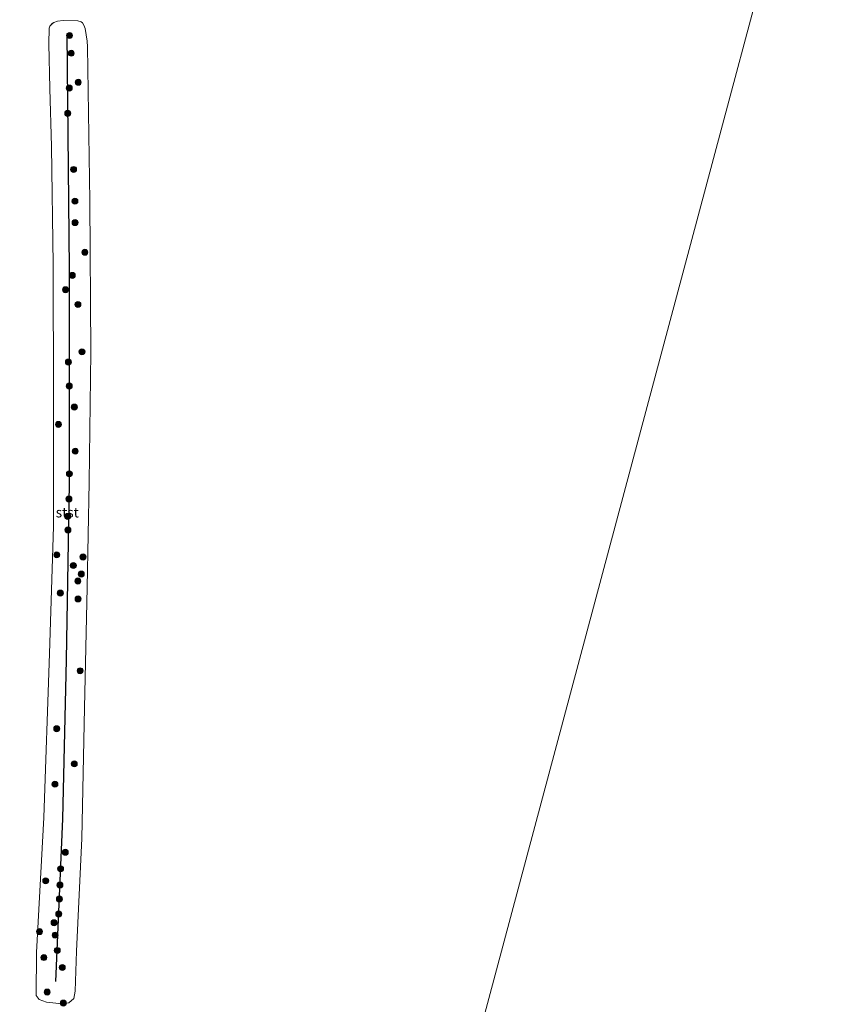
# Model space of a CAD drawing. Units: metres. Extents: x 179997 to 190007, y 506248 to 512503.
# Drawn here: x 180129 to 180331, y 511424 to 511669 of the extents above; entities that cross this region are included whole.
import ezdxf
from ezdxf.enums import TextEntityAlignment as Align

# ---------------------------------------------------------------- set-up
doc = ezdxf.new("R2010")
doc.units = ezdxf.units.M
doc.layers.get('0').update_dxf_attribs({"lineweight": 25})
for name, color, linetype, lineweight in [('B-ME-GR-BOOM-S-B1', 93, 'Continuous', 18), ('B-ME-IE-HULPGEOMETRIE-L-B1', 53, 'Continuous', 18), ('B-ME-OB-BEKLEDING-GV-B6', 253, 'Continuous', 18), ('B-ME-OB-WATERLIJN-L-B1', 133, 'OB-WATERLIJN', 18), ('B-ME-OG-WATER-GV-B6', 153, 'Continuous', 18), ('B-ME-VV-KRIBBEN-L-B1', 10, 'Continuous', 25)]:
    doc.layers.add(name, color=color, linetype=linetype, lineweight=lineweight)
doc.styles.add('NLCS-ISO', font='NLCS-ISO.TTF')
doc.linetypes.add('OB-WATERLIJN', pattern='A,10,[32,NLCS.SHX,S=2,R=0,X=0,Y=0],-12', length=22)

# ---------------------------------------------------------------- blocks, each defined once
blk = doc.blocks.new('d21cn_FeatureWriter_4_43_FMEBLOCK13')
at = {"layer": 'B-ME-OG-WATER-GV-B6'}
for points in [[(74.38, 828.89, -0.35), (162.45, 48.06, -0.35), (18.32, -490.51, -0.35)], [(-16.26, -7.21, -0.4), (-16.76, -4.01, -0.4), (-17.05, -3.17, -0.4), (-17.42, -2.61, -0.4), (-17.76, -2.35, -0.4), (-18.59, -2.15, -0.4), (-22.24, -2.06, -0.4), (-23.63, -2.21, -0.4), (-24.56, -2.52, -0.4), (-24.95, -2.83, -0.4), (-25.57, -3.49, -0.4), (-25.71, -3.97, -0.4), (-25.78, -7.88, -0.4), (-25.58, -18.99, -0.4), (-25.16, -33.39, -0.4), (-24.68, -62.84, -0.4), (-24.66, -96.07, -0.4), (-24.62, -128.05, -0.4), (-25.6, -159.68, -0.4), (-27.04, -200.56, -0.4), (-28.85, -234.12, -0.4), (-28.97, -244.86, -0.4), (-28.24, -245.84, -0.4), (-26.37, -246.57, -0.4), (-23.26, -246.83, -0.4), (-20.82, -246.67, -0.4), (-19.54, -245.65, -0.4), (-19.21, -243.81, -0.4), (-18.91, -233.81, -0.4), (-17.56, -205.74, -0.4), (-16.9, -173.22, -0.4), (-16.27, -143.26, -0.4), (-15.71, -117.01, -0.4), (-15.29, -84.68, -0.4), (-15.6, -46.95, -0.4), (-16.14, -8.63, -0.4), (-16.26, -7.21, -0.4)]]:
    blk.add_polyline3d(points, dxfattribs=at)
blk = doc.blocks.new('d21cn_FeatureWriter_4_43_FMEBLOCK45')
at = {"layer": 'B-ME-OG-WATER-GV-B6'}
for points in [[(74.38, 828.89, -0.35), (162.45, 48.06, -0.35), (18.32, -490.51, -0.35)], [(-16.26, -7.21, -0.4), (-16.76, -4.01, -0.4), (-17.05, -3.17, -0.4), (-17.42, -2.61, -0.4), (-17.76, -2.35, -0.4), (-18.59, -2.15, -0.4), (-22.24, -2.06, -0.4), (-23.63, -2.21, -0.4), (-24.56, -2.52, -0.4), (-24.95, -2.83, -0.4), (-25.57, -3.49, -0.4), (-25.71, -3.97, -0.4), (-25.78, -7.88, -0.4), (-25.58, -18.99, -0.4), (-25.16, -33.39, -0.4), (-24.68, -62.84, -0.4), (-24.66, -96.07, -0.4), (-24.62, -128.05, -0.4), (-25.6, -159.68, -0.4), (-27.04, -200.56, -0.4), (-28.85, -234.12, -0.4), (-28.97, -244.86, -0.4), (-28.24, -245.84, -0.4), (-26.37, -246.57, -0.4), (-23.26, -246.83, -0.4), (-20.82, -246.67, -0.4), (-19.54, -245.65, -0.4), (-19.21, -243.81, -0.4), (-18.91, -233.81, -0.4), (-17.56, -205.74, -0.4), (-16.9, -173.22, -0.4), (-16.27, -143.26, -0.4), (-15.71, -117.01, -0.4), (-15.29, -84.68, -0.4), (-15.6, -46.95, -0.4), (-16.14, -8.63, -0.4), (-16.26, -7.21, -0.4)]]:
    blk.add_polyline3d(points, dxfattribs=at)
blk = doc.blocks.new('boom')
blk.add_hatch(color=256).paths.add_polyline_path([(-0.75, 0, 1), (0.75, 0, 1)])
blk.add_circle((0, 0), 0.75)

msp = doc.modelspace()

# ---------------------------------------------------------------- linework, layer by layer
at = {"layer": 'B-ME-IE-HULPGEOMETRIE-L-B1'}
msp.add_polyline3d([(180129.39, 510842.22, -0.18), (180180.77, 511180.6, -0.35), (180324.89, 511719.17, -0.35), (180236.83, 512500, -0.35)], dxfattribs=at)
msp.add_polyline3d([(180129.39, 510842.22, -0.18), (180180.77, 511180.6, -0.35), (180324.89, 511719.17, -0.35), (180236.83, 512500, -0.35)], dxfattribs=at)
at = {"layer": 'B-ME-OB-BEKLEDING-GV-B6'}
msp.add_polyline3d([(180146.18, 511663.9, -0.4), (180146.3, 511662.48, -0.4), (180146.85, 511624.16, -0.4), (180147.16, 511586.43, -0.4), (180146.74, 511554.1, -0.4), (180146.17, 511527.85, -0.4), (180145.54, 511497.89, -0.4), (180144.89, 511465.36, -0.4), (180143.54, 511437.3, -0.4), (180143.24, 511427.3, -0.4), (180142.91, 511425.46, -0.4), (180141.62, 511424.43, -0.4), (180139.18, 511424.28, -0.4), (180136.08, 511424.54, -0.4), (180134.21, 511425.27, -0.4), (180133.48, 511426.25, -0.4), (180133.6, 511436.99, -0.4), (180135.41, 511470.55, -0.4), (180136.84, 511511.43, -0.4), (180137.83, 511543.05, -0.4), (180137.79, 511575.04, -0.4), (180137.76, 511608.27, -0.4), (180137.29, 511637.71, -0.4), (180136.87, 511652.12, -0.4), (180136.66, 511663.22, -0.4), (180136.74, 511667.14, -0.4), (180136.88, 511667.62, -0.4), (180137.5, 511668.27, -0.4), (180137.89, 511668.59, -0.4), (180138.82, 511668.89, -0.4), (180140.21, 511669.05, -0.4), (180143.86, 511668.96, -0.4), (180144.69, 511668.75, -0.4), (180145.02, 511668.5, -0.4), (180145.4, 511667.93, -0.4), (180145.68, 511667.09, -0.4), (180146.18, 511663.9, -0.4)], dxfattribs=at)
at = {"layer": 'B-ME-OB-WATERLIJN-L-B1'}
msp.add_polyline3d([(180146.18, 511663.9, -0.4), (180146.3, 511662.48, -0.4), (180146.85, 511624.16, -0.4), (180147.16, 511586.43, -0.4), (180146.74, 511554.1, -0.4), (180146.17, 511527.85, -0.4), (180145.54, 511497.89, -0.4), (180144.89, 511465.36, -0.4), (180143.54, 511437.3, -0.4), (180143.24, 511427.3, -0.4), (180142.91, 511425.46, -0.4), (180141.62, 511424.43, -0.4), (180139.18, 511424.28, -0.4), (180136.08, 511424.54, -0.4), (180134.21, 511425.27, -0.4), (180133.48, 511426.25, -0.4), (180133.6, 511436.99, -0.4), (180135.41, 511470.55, -0.4), (180136.84, 511511.43, -0.4), (180137.83, 511543.05, -0.4), (180137.79, 511575.04, -0.4), (180137.76, 511608.27, -0.4), (180137.29, 511637.71, -0.4), (180136.87, 511652.12, -0.4), (180136.66, 511663.22, -0.4), (180136.74, 511667.14, -0.4), (180136.88, 511667.62, -0.4), (180137.5, 511668.27, -0.4), (180137.89, 511668.59, -0.4), (180138.82, 511668.89, -0.4), (180140.21, 511669.05, -0.4), (180143.86, 511668.96, -0.4), (180144.69, 511668.75, -0.4), (180145.02, 511668.5, -0.4), (180145.4, 511667.93, -0.4), (180145.68, 511667.09, -0.4), (180146.18, 511663.9, -0.4)], dxfattribs=at)
at = {"layer": 'B-ME-OG-WATER-GV-B6'}
msp.add_polyline3d([(180236.83, 512500, -0.35), (182289.91, 512500, -0.28), (181788.04, 512054.68, -0.28), (181205.77, 511426.38, -0.35), (181010.29, 511194.7, -0.35), (181415.68, 510878.04, -0.35), (181407.52, 510568.94, -0.33), (181048.12, 510576.95, -0.28), (180700.19, 510654.65, -0.28), (180710.46, 510701.28, -0.28), (180343.46, 510790.29, -0.28), (180129.39, 510842.22, -0.18), (180180.77, 511180.6, -0.35), (180324.89, 511719.17, -0.35), (180236.83, 512500, -0.35)], dxfattribs=at)
msp.add_polyline3d([(180236.83, 512500, -0.35), (182289.91, 512500, -0.28), (181788.04, 512054.68, -0.28), (181205.77, 511426.38, -0.35), (181010.29, 511194.7, -0.35), (181415.68, 510878.04, -0.35), (181407.52, 510568.94, -0.33), (181048.12, 510576.95, -0.28), (180700.19, 510654.65, -0.28), (180710.46, 510701.28, -0.28), (180343.46, 510790.29, -0.28), (180129.39, 510842.22, -0.18), (180180.77, 511180.6, -0.35), (180324.89, 511719.17, -0.35), (180236.83, 512500, -0.35)], dxfattribs=at)
at = {"layer": 'B-ME-VV-KRIBBEN-L-B1'}
msp.add_polyline3d([(180138.44, 511429.7, 0.4), (180140.11, 511470.23, 0.18), (180141.02, 511509.84, 0.31), (180141.78, 511553.75, 0.3), (180141.82, 511607.14, 0.35), (180141.21, 511665.81, 0.27)], dxfattribs=at)

# ---------------------------------------------------------------- block references
at = {"layer": 'B-ME-GR-BOOM-S-B1', "rotation": 90}
for p in [(180141.82, 511665.33, 0.2), (180142.23, 511660.92, 0.2), (180141.75, 511652.25, 0.01), (180143.98, 511653.69, 0.21), (180141.36, 511645.96, 0.33), (180142.82, 511631.97, 0.21), (180143.15, 511624.07, 0.43), (180143.19, 511618.73, 0.34), (180145.63, 511611.35, -0.29), (180142.49, 511605.58, 0.24), (180140.81, 511602.01, 0.01), (180143.9, 511598.34, 0.32), (180144.92, 511586.55, 0.31), (180141.52, 511584.01, 0.34), (180141.75, 511578.02, 0.37), (180143.01, 511572.8, 0.25), (180139.06, 511568.47, -0.07), (180143.23, 511561.8, 0.15), (180141.79, 511556.17, 0.27), (180141.67, 511549.91, 0.43), (180141.34, 511545.57, 0.26), (180141.42, 511542.2, 0.24), (180138.64, 511535.98, -0.05), (180145.17, 511535.45, 0.21), (180142.76, 511533.33, 0.15), (180143.89, 511529.47, 0.18), (180144.74, 511531.2, -0.01), (180139.52, 511526.46, 0.18), (180143.93, 511525, 0.28), (180144.45, 511507.11, -0.22), (180138.63, 511492.67, 0.22), (180143, 511483.93, -0.08), (180138.17, 511478.87, 0.23), (180140.75, 511461.92, 0.26), (180139.59, 511457.79, 0.25), (180135.88, 511454.8, 0.09), (180139.43, 511453.74, 0.27), (180139.28, 511450.27, 0.29), (180139.13, 511446.54, 0.31), (180137.95, 511444.36, 0.29), (180134.33, 511442.16, -0.21), (180138.22, 511441.28, 0.38), (180138.76, 511437.46, 0.36), (180135.42, 511435.69, -0.08), (180140.01, 511433.22, 0.34), (180136.24, 511427.1, -0.04), (180140.29, 511424.35, -0.4)]:
    msp.add_blockref('boom', p, dxfattribs=at)
at = {"layer": 'B-ME-OG-WATER-GV-B6'}
for name in ['d21cn_FeatureWriter_4_43_FMEBLOCK13', 'd21cn_FeatureWriter_4_43_FMEBLOCK45']:
    msp.add_blockref(name, (180162.45, 511671.11), dxfattribs=at)

# ---------------------------------------------------------------- texts
at = {"layer": 'B-ME-OB-BEKLEDING-GV-B6', "ltscale": 0.2, "style": 'NLCS-ISO'}
msp.add_text('stst', height=2.5, dxfattribs=at).set_placement((180141.25, 511546.56), align=Align.MIDDLE_CENTER)

doc.saveas('drawing.dxf')
